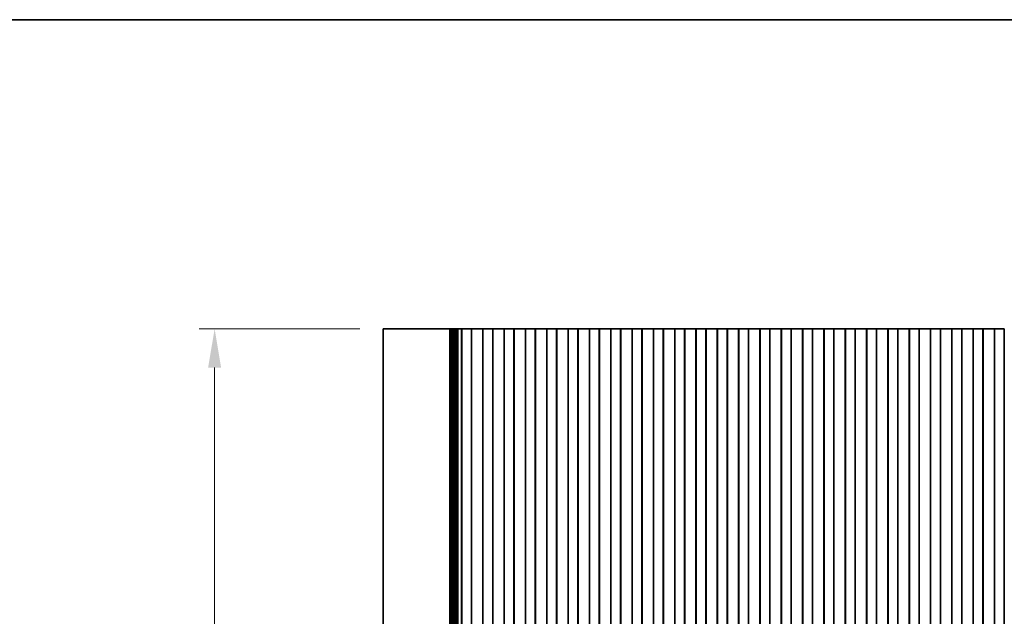
# Model space of a CAD drawing. Units: millimetres. Extents: x 0 to 6687, y 0 to 1124.
# Drawn here: x 3107 to 3361, y 970 to 1124 of the extents above; entities that cross this region are included whole.
import ezdxf

# ---------------------------------------------------------------- set-up
doc = ezdxf.new("R2010")
doc.units = ezdxf.units.MM
doc.header["$LTSCALE"] = 2.5
doc.layers.get('Defpoints').update_dxf_attribs({"lineweight": 25})
for name, color, linetype, lineweight in [('Border (ISO)', 7, 'Continuous', 35), ('Dimension (ISO)', 7, 'Continuous', 18), ('Dimension (ISO) @ 1', 7, 'Continuous', 18), ('Visible (ISO)', 7, 'Continuous', 35)]:
    doc.layers.add(name, color=color, linetype=linetype, lineweight=lineweight)
doc.styles.add('Note Text (TK)', font='MS PGothic.ttf')
doc.dimstyles.new('Default - Method 1b (TK)', dxfattribs={"dimscale": 2.5, "dimtxt": 2.5, "dimasz": 2.5, "dimexe": 1, "dimexo": 1.5, "dimgap": 1, "dimtad": 1, "dimrnd": 1e-08, "dimdsep": 46, "dimtxsty": 'Note Text (TK)', "dimcen": 0.09, "dimdle": 5, "dimclrd": 100, "dimclre": 100, "dimclrt": 7, "dimadec": 1, "dimazin": 1, "dimtfac": 1, "dimtmove": 0, "dimatfit": 3, "dimfxl": 1, "dimtolj": 1, "dimlwd": -1, "dimlwe": -1, "dimarcsym": 0})

# ---------------------------------------------------------------- blocks, each defined once
blk = doc.blocks.new('図面枠 tk図枠')
at = {"layer": 'Border (ISO)'}
blk.add_line((14.5, 289), (405.5, 289), dxfattribs=at)
blk = doc.blocks.new('*D39')
at = {"layer": 'Defpoints', "color": 0}
for p in [(3157.51, 1044.28), (3201, 1044.28), (3201, 816.28)]:
    blk.add_point(p, dxfattribs=at)
at = {"layer": 'Dimension (ISO)', "color": 100}
for p, q in [((3195, 1044.28), (3153.51, 1044.28)), ((3157.51, 826.28), (3157.51, 1034.28)), ((3195, 816.28), (3153.51, 816.28))]:
    blk.add_line(p, q, dxfattribs=at)
for points in [[(3155.84, 1034.28), (3159.18, 1034.28), (3157.51, 1044.28)], [(3155.84, 826.28), (3159.18, 826.28), (3157.51, 816.28)]]:
    blk.add_solid(points, dxfattribs=at)
at = {"layer": 'Dimension (ISO)', "color": 7, "insert": (3148.51, 920.08), "char_height": 10, "attachment_point": 4, "rotation": 90, "style": 'Note Text (TK)'}
blk.add_mtext('\\A1;228', dxfattribs=at)

msp = doc.modelspace()

# ---------------------------------------------------------------- linework, layer by layer
at = {"layer": 'Visible (ISO)'}
for p, q in [((3207.329, 1044.2824), (3201, 1044.2824)), ((3201, 816.2824), (3201, 1044.2824)), ((3207.329, 1044.2824), (3217.3669, 1044.2824)), ((3217.8951, 1044.2824), (3217.3669, 1044.2824)), ((3217.8951, 1044.2824), (3218.1984, 1044.2824)), ((3218.2044, 1044.2824), (3218.1984, 1044.2824)), ((3218.2044, 1044.2824), (3218.3454, 1044.2824)), ((3218.2044, 816.2824), (3218.2044, 1044.2824)), ((3218.4056, 1044.2824), (3218.3454, 1044.2824)), ((3218.4056, 1044.2824), (3218.5454, 1044.2824)), ((3218.4056, 816.2824), (3218.4056, 1044.2824)), ((3218.6056, 1044.2824), (3218.5454, 1044.2824)), ((3218.6056, 1044.2824), (3218.7454, 1044.2824)), ((3218.6056, 816.2824), (3218.6056, 1044.2824)), ((3218.8056, 1044.2824), (3218.7454, 1044.2824)), ((3218.8056, 1044.2824), (3218.9454, 1044.2824)), ((3218.8056, 816.2824), (3218.8056, 1044.2824)), ((3219.0056, 1044.2824), (3218.9454, 1044.2824)), ((3219.0056, 1044.2824), (3219.1454, 1044.2824)), ((3219.0056, 816.2824), (3219.0056, 1044.2824)), ((3219.2056, 1044.2824), (3219.1454, 1044.2824)), ((3219.2056, 1044.2824), (3219.3455, 1044.2824)), ((3219.2056, 816.2824), (3219.2056, 1044.2824)), ((3219.4057, 1044.2824), (3219.3455, 1044.2824)), ((3219.4057, 1044.2824), (3219.5455, 1044.2824)), ((3219.4057, 816.2824), (3219.4057, 1044.2824)), ((3219.6057, 1044.2824), (3219.5455, 1044.2824)), ((3219.6057, 1044.2824), (3219.7455, 1044.2824)), ((3219.6057, 816.2824), (3219.6057, 1044.2824)), ((3219.8057, 1044.2824), (3219.7455, 1044.2824)), ((3219.8057, 1044.2824), (3219.9455, 1044.2824)), ((3219.8057, 816.2824), (3219.8057, 1044.2824)), ((3220.0057, 1044.2824), (3219.9455, 1044.2824)), ((3220.0057, 1044.2824), (3220.1387, 1044.2824)), ((3220.0057, 816.2824), (3220.0057, 1044.2824)), ((3220.2184, 1044.2824), (3220.1387, 1044.2824)), ((3220.2184, 1044.2824), (3220.4923, 1044.2824)), ((3220.2184, 816.2824), (3220.2184, 1044.2824)), ((3220.4923, 1044.2824), (3220.633, 1044.2824)), ((3220.8052, 1044.2824), (3220.633, 1044.2824)), ((3220.8052, 1044.2824), (3220.9402, 1044.2824)), ((3220.9402, 1044.2824), (3221.2081, 1044.2824)), ((3221.25, 1044.2824), (3221.2081, 1044.2824)), ((3221.2081, 816.2824), (3221.2081, 1044.2824)), ((3221.75, 1044.2824), (3221.25, 1044.2824)), ((3221.25, 816.2824), (3221.25, 1044.2824)), ((3221.75, 1044.2824), (3223.25, 1044.2824)), ((3223.75, 1044.2824), (3223.25, 1044.2824)), ((3223.794, 1044.2824), (3223.75, 1044.2824)), ((3223.75, 816.2824), (3223.75, 1044.2824)), ((3223.794, 1044.2824), (3223.8488, 1044.2824)), ((3223.794, 816.2824), (3223.794, 1044.2824)), ((3223.8488, 1044.2824), (3224.0716, 1044.2824)), ((3224.2334, 1044.2824), (3224.0716, 1044.2824)), ((3224.2334, 1044.2824), (3224.2758, 1044.2824)), ((3224.2758, 1044.2824), (3224.5514, 1044.2824)), ((3224.5514, 1044.2824), (3224.7713, 1044.2824)), ((3224.9859, 1044.2824), (3224.7713, 1044.2824)), ((3224.9859, 1044.2824), (3225.1163, 1044.2824)), ((3225.1163, 1044.2824), (3225.3837, 1044.2824)), ((3225.3837, 1044.2824), (3225.5141, 1044.2824)), ((3225.7287, 1044.2824), (3225.5141, 1044.2824)), ((3225.7287, 1044.2824), (3225.9486, 1044.2824)), ((3225.9486, 1044.2824), (3226.2242, 1044.2824)), ((3226.2242, 1044.2824), (3226.2666, 1044.2824)), ((3226.4284, 1044.2824), (3226.2666, 1044.2824)), ((3226.4284, 1044.2824), (3226.6512, 1044.2824)), ((3226.6512, 1044.2824), (3226.706, 1044.2824)), ((3226.75, 1044.2824), (3226.706, 1044.2824)), ((3226.706, 816.2824), (3226.706, 1044.2824)), ((3227.25, 1044.2824), (3226.75, 1044.2824)), ((3226.75, 816.2824), (3226.75, 1044.2824)), ((3227.25, 1044.2824), (3228.75, 1044.2824)), ((3229.25, 1044.2824), (3228.75, 1044.2824)), ((3229.294, 1044.2824), (3229.25, 1044.2824)), ((3229.25, 816.2824), (3229.25, 1044.2824)), ((3229.294, 1044.2824), (3229.3488, 1044.2824)), ((3229.294, 816.2824), (3229.294, 1044.2824)), ((3229.3488, 1044.2824), (3229.5716, 1044.2824)), ((3229.7334, 1044.2824), (3229.5716, 1044.2824)), ((3229.7334, 1044.2824), (3229.7758, 1044.2824)), ((3229.7758, 1044.2824), (3230.0514, 1044.2824)), ((3230.0514, 1044.2824), (3230.2713, 1044.2824)), ((3230.4859, 1044.2824), (3230.2713, 1044.2824)), ((3230.4859, 1044.2824), (3230.6163, 1044.2824)), ((3230.6163, 1044.2824), (3230.8837, 1044.2824)), ((3230.8837, 1044.2824), (3231.0141, 1044.2824)), ((3231.2287, 1044.2824), (3231.0141, 1044.2824)), ((3231.2287, 1044.2824), (3231.4486, 1044.2824)), ((3231.4486, 1044.2824), (3231.7242, 1044.2824)), ((3231.7242, 1044.2824), (3231.7666, 1044.2824)), ((3231.9284, 1044.2824), (3231.7666, 1044.2824)), ((3231.9284, 1044.2824), (3232.1512, 1044.2824)), ((3232.1512, 1044.2824), (3232.206, 1044.2824)), ((3232.25, 1044.2824), (3232.206, 1044.2824)), ((3232.206, 816.2824), (3232.206, 1044.2824)), ((3232.75, 1044.2824), (3232.25, 1044.2824)), ((3232.25, 816.2824), (3232.25, 1044.2824)), ((3232.75, 1044.2824), (3234.25, 1044.2824)), ((3234.75, 1044.2824), (3234.25, 1044.2824)), ((3234.794, 1044.2824), (3234.75, 1044.2824)), ((3234.75, 816.2824), (3234.75, 1044.2824)), ((3234.794, 1044.2824), (3234.8488, 1044.2824)), ((3234.794, 816.2824), (3234.794, 1044.2824)), ((3234.8488, 1044.2824), (3235.0716, 1044.2824)), ((3235.2334, 1044.2824), (3235.0716, 1044.2824)), ((3235.2334, 1044.2824), (3235.2758, 1044.2824)), ((3235.2758, 1044.2824), (3235.5514, 1044.2824)), ((3235.5514, 1044.2824), (3235.7713, 1044.2824)), ((3235.9859, 1044.2824), (3235.7713, 1044.2824)), ((3235.9859, 1044.2824), (3236.1163, 1044.2824)), ((3236.1163, 1044.2824), (3236.3837, 1044.2824)), ((3236.3837, 1044.2824), (3236.5141, 1044.2824)), ((3236.7287, 1044.2824), (3236.5141, 1044.2824)), ((3236.7287, 1044.2824), (3236.9486, 1044.2824)), ((3236.9486, 1044.2824), (3237.2242, 1044.2824)), ((3237.2242, 1044.2824), (3237.2666, 1044.2824)), ((3237.4284, 1044.2824), (3237.2666, 1044.2824)), ((3237.4284, 1044.2824), (3237.6512, 1044.2824)), ((3237.6512, 1044.2824), (3237.706, 1044.2824)), ((3237.75, 1044.2824), (3237.706, 1044.2824)), ((3237.706, 816.2824), (3237.706, 1044.2824)), ((3238.25, 1044.2824), (3237.75, 1044.2824)), ((3237.75, 816.2824), (3237.75, 1044.2824)), ((3238.25, 1044.2824), (3239.75, 1044.2824)), ((3240.25, 1044.2824), (3239.75, 1044.2824)), ((3240.294, 1044.2824), (3240.25, 1044.2824)), ((3240.25, 816.2824), (3240.25, 1044.2824)), ((3240.294, 1044.2824), (3240.3488, 1044.2824)), ((3240.294, 816.2824), (3240.294, 1044.2824)), ((3240.3488, 1044.2824), (3240.5716, 1044.2824)), ((3240.7334, 1044.2824), (3240.5716, 1044.2824)), ((3240.7334, 1044.2824), (3240.7758, 1044.2824)), ((3240.7758, 1044.2824), (3241.0514, 1044.2824)), ((3241.0514, 1044.2824), (3241.2713, 1044.2824)), ((3241.4859, 1044.2824), (3241.2713, 1044.2824)), ((3241.4859, 1044.2824), (3241.6163, 1044.2824)), ((3241.6163, 1044.2824), (3241.8837, 1044.2824)), ((3241.8837, 1044.2824), (3242.0141, 1044.2824)), ((3242.2287, 1044.2824), (3242.0141, 1044.2824)), ((3242.2287, 1044.2824), (3242.4486, 1044.2824)), ((3242.4486, 1044.2824), (3242.7242, 1044.2824)), ((3242.7242, 1044.2824), (3242.7666, 1044.2824)), ((3242.9284, 1044.2824), (3242.7666, 1044.2824)), ((3242.9284, 1044.2824), (3243.1512, 1044.2824)), ((3243.1512, 1044.2824), (3243.206, 1044.2824)), ((3243.25, 1044.2824), (3243.206, 1044.2824)), ((3243.206, 816.2824), (3243.206, 1044.2824)), ((3243.75, 1044.2824), (3243.25, 1044.2824)), ((3243.25, 816.2824), (3243.25, 1044.2824)), ((3243.75, 1044.2824), (3245.25, 1044.2824)), ((3245.75, 1044.2824), (3245.25, 1044.2824)), ((3245.794, 1044.2824), (3245.75, 1044.2824)), ((3245.75, 816.2824), (3245.75, 1044.2824)), ((3245.794, 1044.2824), (3245.8488, 1044.2824)), ((3245.794, 816.2824), (3245.794, 1044.2824)), ((3245.8488, 1044.2824), (3246.0716, 1044.2824)), ((3246.2334, 1044.2824), (3246.0716, 1044.2824)), ((3246.2334, 1044.2824), (3246.2758, 1044.2824)), ((3246.2758, 1044.2824), (3246.5514, 1044.2824)), ((3246.5514, 1044.2824), (3246.7713, 1044.2824)), ((3246.9859, 1044.2824), (3246.7713, 1044.2824)), ((3246.9859, 1044.2824), (3247.1163, 1044.2824)), ((3247.1163, 1044.2824), (3247.3837, 1044.2824)), ((3247.3837, 1044.2824), (3247.5141, 1044.2824)), ((3247.7287, 1044.2824), (3247.5141, 1044.2824)), ((3247.7287, 1044.2824), (3247.9486, 1044.2824)), ((3247.9486, 1044.2824), (3248.2242, 1044.2824)), ((3248.2242, 1044.2824), (3248.2666, 1044.2824)), ((3248.4284, 1044.2824), (3248.2666, 1044.2824)), ((3248.4284, 1044.2824), (3248.6512, 1044.2824)), ((3248.6512, 1044.2824), (3248.706, 1044.2824)), ((3248.75, 1044.2824), (3248.706, 1044.2824)), ((3248.706, 816.2824), (3248.706, 1044.2824)), ((3249.25, 1044.2824), (3248.75, 1044.2824)), ((3248.75, 816.2824), (3248.75, 1044.2824)), ((3249.25, 1044.2824), (3250.75, 1044.2824)), ((3251.25, 1044.2824), (3250.75, 1044.2824)), ((3251.294, 1044.2824), (3251.25, 1044.2824)), ((3251.25, 816.2824), (3251.25, 1044.2824)), ((3251.294, 1044.2824), (3251.3488, 1044.2824)), ((3251.294, 816.2824), (3251.294, 1044.2824)), ((3251.3488, 1044.2824), (3251.5716, 1044.2824)), ((3251.7334, 1044.2824), (3251.5716, 1044.2824)), ((3251.7334, 1044.2824), (3251.7758, 1044.2824)), ((3251.7758, 1044.2824), (3252.0514, 1044.2824)), ((3252.0514, 1044.2824), (3252.2713, 1044.2824)), ((3252.4859, 1044.2824), (3252.2713, 1044.2824)), ((3252.4859, 1044.2824), (3252.6163, 1044.2824)), ((3252.6163, 1044.2824), (3252.8837, 1044.2824)), ((3252.8837, 1044.2824), (3253.0141, 1044.2824)), ((3253.2287, 1044.2824), (3253.0141, 1044.2824)), ((3253.2287, 1044.2824), (3253.4486, 1044.2824)), ((3253.4486, 1044.2824), (3253.7242, 1044.2824)), ((3253.7242, 1044.2824), (3253.7666, 1044.2824)), ((3253.9284, 1044.2824), (3253.7666, 1044.2824)), ((3253.9284, 1044.2824), (3254.1512, 1044.2824)), ((3254.1512, 1044.2824), (3254.206, 1044.2824)), ((3254.25, 1044.2824), (3254.206, 1044.2824)), ((3254.206, 816.2824), (3254.206, 1044.2824)), ((3254.75, 1044.2824), (3254.25, 1044.2824)), ((3254.25, 816.2824), (3254.25, 1044.2824)), ((3254.75, 1044.2824), (3256.25, 1044.2824)), ((3256.75, 1044.2824), (3256.25, 1044.2824)), ((3256.794, 1044.2824), (3256.75, 1044.2824)), ((3256.75, 816.2824), (3256.75, 1044.2824)), ((3256.794, 1044.2824), (3256.8488, 1044.2824)), ((3256.794, 816.2824), (3256.794, 1044.2824)), ((3256.8488, 1044.2824), (3257.0716, 1044.2824)), ((3257.2334, 1044.2824), (3257.0716, 1044.2824)), ((3257.2334, 1044.2824), (3257.2758, 1044.2824)), ((3257.2758, 1044.2824), (3257.5514, 1044.2824)), ((3257.5514, 1044.2824), (3257.7713, 1044.2824)), ((3257.9859, 1044.2824), (3257.7713, 1044.2824)), ((3257.9859, 1044.2824), (3258.1163, 1044.2824)), ((3258.1163, 1044.2824), (3258.3837, 1044.2824)), ((3258.3837, 1044.2824), (3258.5141, 1044.2824)), ((3258.7287, 1044.2824), (3258.5141, 1044.2824)), ((3258.7287, 1044.2824), (3258.9486, 1044.2824)), ((3258.9486, 1044.2824), (3259.2242, 1044.2824)), ((3259.2242, 1044.2824), (3259.2666, 1044.2824)), ((3259.4284, 1044.2824), (3259.2666, 1044.2824)), ((3259.4284, 1044.2824), (3259.6512, 1044.2824)), ((3259.6512, 1044.2824), (3259.706, 1044.2824)), ((3259.75, 1044.2824), (3259.706, 1044.2824)), ((3259.706, 816.2824), (3259.706, 1044.2824)), ((3260.25, 1044.2824), (3259.75, 1044.2824)), ((3259.75, 816.2824), (3259.75, 1044.2824)), ((3260.25, 1044.2824), (3261.75, 1044.2824)), ((3262.25, 1044.2824), (3261.75, 1044.2824)), ((3262.294, 1044.2824), (3262.25, 1044.2824)), ((3262.25, 816.2824), (3262.25, 1044.2824)), ((3262.294, 1044.2824), (3262.3488, 1044.2824)), ((3262.294, 816.2824), (3262.294, 1044.2824)), ((3262.3488, 1044.2824), (3262.5716, 1044.2824)), ((3262.7334, 1044.2824), (3262.5716, 1044.2824)), ((3262.7334, 1044.2824), (3262.7758, 1044.2824)), ((3262.7758, 1044.2824), (3263.0514, 1044.2824)), ((3263.0514, 1044.2824), (3263.2713, 1044.2824)), ((3263.4859, 1044.2824), (3263.2713, 1044.2824)), ((3263.4859, 1044.2824), (3263.6163, 1044.2824)), ((3263.6163, 1044.2824), (3263.8837, 1044.2824)), ((3263.8837, 1044.2824), (3264.0141, 1044.2824)), ((3264.2287, 1044.2824), (3264.0141, 1044.2824)), ((3264.2287, 1044.2824), (3264.4486, 1044.2824)), ((3264.4486, 1044.2824), (3264.7242, 1044.2824)), ((3264.7242, 1044.2824), (3264.7666, 1044.2824)), ((3264.9284, 1044.2824), (3264.7666, 1044.2824)), ((3264.9284, 1044.2824), (3265.1512, 1044.2824)), ((3265.1512, 1044.2824), (3265.206, 1044.2824)), ((3265.25, 1044.2824), (3265.206, 1044.2824)), ((3265.206, 816.2824), (3265.206, 1044.2824)), ((3265.75, 1044.2824), (3265.25, 1044.2824)), ((3265.25, 816.2824), (3265.25, 1044.2824)), ((3265.75, 1044.2824), (3267.25, 1044.2824)), ((3267.75, 1044.2824), (3267.25, 1044.2824)), ((3267.794, 1044.2824), (3267.75, 1044.2824)), ((3267.75, 816.2824), (3267.75, 1044.2824)), ((3267.794, 1044.2824), (3267.8488, 1044.2824)), ((3267.794, 816.2824), (3267.794, 1044.2824)), ((3267.8488, 1044.2824), (3268.0716, 1044.2824)), ((3268.2334, 1044.2824), (3268.0716, 1044.2824)), ((3268.2334, 1044.2824), (3268.2758, 1044.2824)), ((3268.2758, 1044.2824), (3268.5514, 1044.2824)), ((3268.5514, 1044.2824), (3268.7713, 1044.2824)), ((3268.9859, 1044.2824), (3268.7713, 1044.2824)), ((3268.9859, 1044.2824), (3269.1163, 1044.2824)), ((3269.1163, 1044.2824), (3269.3837, 1044.2824)), ((3269.3837, 1044.2824), (3269.5141, 1044.2824)), ((3269.7287, 1044.2824), (3269.5141, 1044.2824)), ((3269.7287, 1044.2824), (3269.9486, 1044.2824)), ((3269.9486, 1044.2824), (3270.2242, 1044.2824)), ((3270.2242, 1044.2824), (3270.2666, 1044.2824)), ((3270.4284, 1044.2824), (3270.2666, 1044.2824)), ((3270.4284, 1044.2824), (3270.6512, 1044.2824)), ((3270.6512, 1044.2824), (3270.706, 1044.2824)), ((3270.75, 1044.2824), (3270.706, 1044.2824)), ((3270.706, 816.2824), (3270.706, 1044.2824)), ((3271.25, 1044.2824), (3270.75, 1044.2824)), ((3270.75, 816.2824), (3270.75, 1044.2824)), ((3271.25, 1044.2824), (3272.75, 1044.2824)), ((3273.25, 1044.2824), (3272.75, 1044.2824)), ((3273.294, 1044.2824), (3273.25, 1044.2824)), ((3273.25, 816.2824), (3273.25, 1044.2824)), ((3273.294, 1044.2824), (3273.3488, 1044.2824)), ((3273.294, 816.2824), (3273.294, 1044.2824)), ((3273.3488, 1044.2824), (3273.5716, 1044.2824)), ((3273.7334, 1044.2824), (3273.5716, 1044.2824)), ((3273.7334, 1044.2824), (3273.7758, 1044.2824)), ((3273.7758, 1044.2824), (3274.0514, 1044.2824)), ((3274.0514, 1044.2824), (3274.2713, 1044.2824)), ((3274.4859, 1044.2824), (3274.2713, 1044.2824)), ((3274.4859, 1044.2824), (3274.6163, 1044.2824)), ((3274.6163, 1044.2824), (3274.8837, 1044.2824)), ((3274.8837, 1044.2824), (3275.0141, 1044.2824)), ((3275.2287, 1044.2824), (3275.0141, 1044.2824)), ((3275.2287, 1044.2824), (3275.4486, 1044.2824)), ((3275.4486, 1044.2824), (3275.7242, 1044.2824)), ((3275.7242, 1044.2824), (3275.7666, 1044.2824)), ((3275.9284, 1044.2824), (3275.7666, 1044.2824)), ((3275.9284, 1044.2824), (3276.1512, 1044.2824)), ((3276.1512, 1044.2824), (3276.206, 1044.2824)), ((3276.25, 1044.2824), (3276.206, 1044.2824)), ((3276.206, 816.2824), (3276.206, 1044.2824)), ((3276.75, 1044.2824), (3276.25, 1044.2824)), ((3276.25, 816.2824), (3276.25, 1044.2824)), ((3276.75, 1044.2824), (3278.25, 1044.2824)), ((3278.75, 1044.2824), (3278.25, 1044.2824)), ((3278.794, 1044.2824), (3278.75, 1044.2824)), ((3278.75, 816.2824), (3278.75, 1044.2824)), ((3278.794, 1044.2824), (3278.8488, 1044.2824)), ((3278.794, 816.2824), (3278.794, 1044.2824)), ((3278.8488, 1044.2824), (3279.0716, 1044.2824)), ((3279.2334, 1044.2824), (3279.0716, 1044.2824)), ((3279.2334, 1044.2824), (3279.2758, 1044.2824)), ((3279.2758, 1044.2824), (3279.5514, 1044.2824)), ((3279.5514, 1044.2824), (3279.7713, 1044.2824)), ((3279.9859, 1044.2824), (3279.7713, 1044.2824)), ((3279.9859, 1044.2824), (3280.1163, 1044.2824)), ((3280.1163, 1044.2824), (3280.3837, 1044.2824)), ((3280.3837, 1044.2824), (3280.5141, 1044.2824)), ((3280.7287, 1044.2824), (3280.5141, 1044.2824)), ((3280.7287, 1044.2824), (3280.9486, 1044.2824)), ((3280.9486, 1044.2824), (3281.2242, 1044.2824)), ((3281.2242, 1044.2824), (3281.2666, 1044.2824)), ((3281.4284, 1044.2824), (3281.2666, 1044.2824)), ((3281.4284, 1044.2824), (3281.6512, 1044.2824)), ((3281.6512, 1044.2824), (3281.706, 1044.2824)), ((3281.75, 1044.2824), (3281.706, 1044.2824)), ((3281.706, 816.2824), (3281.706, 1044.2824)), ((3282.25, 1044.2824), (3281.75, 1044.2824)), ((3281.75, 816.2824), (3281.75, 1044.2824)), ((3282.25, 1044.2824), (3283.75, 1044.2824)), ((3284.25, 1044.2824), (3283.75, 1044.2824)), ((3284.294, 1044.2824), (3284.25, 1044.2824)), ((3284.25, 816.2824), (3284.25, 1044.2824)), ((3284.294, 1044.2824), (3284.3488, 1044.2824)), ((3284.294, 816.2824), (3284.294, 1044.2824)), ((3284.3488, 1044.2824), (3284.5716, 1044.2824)), ((3284.7334, 1044.2824), (3284.5716, 1044.2824)), ((3284.7334, 1044.2824), (3284.7758, 1044.2824)), ((3284.7758, 1044.2824), (3285.0514, 1044.2824)), ((3285.0514, 1044.2824), (3285.2713, 1044.2824)), ((3285.4859, 1044.2824), (3285.2713, 1044.2824)), ((3285.4859, 1044.2824), (3285.6163, 1044.2824)), ((3285.6163, 1044.2824), (3285.8837, 1044.2824)), ((3285.8837, 1044.2824), (3286.0141, 1044.2824)), ((3286.2287, 1044.2824), (3286.0141, 1044.2824)), ((3286.2287, 1044.2824), (3286.4486, 1044.2824)), ((3286.4486, 1044.2824), (3286.7242, 1044.2824)), ((3286.7242, 1044.2824), (3286.7666, 1044.2824)), ((3286.9284, 1044.2824), (3286.7666, 1044.2824)), ((3286.9284, 1044.2824), (3287.1512, 1044.2824)), ((3287.1512, 1044.2824), (3287.206, 1044.2824)), ((3287.25, 1044.2824), (3287.206, 1044.2824)), ((3287.206, 816.2824), (3287.206, 1044.2824)), ((3287.75, 1044.2824), (3287.25, 1044.2824)), ((3287.25, 816.2824), (3287.25, 1044.2824)), ((3287.75, 1044.2824), (3289.25, 1044.2824)), ((3289.75, 1044.2824), (3289.25, 1044.2824)), ((3289.794, 1044.2824), (3289.75, 1044.2824)), ((3289.75, 816.2824), (3289.75, 1044.2824)), ((3289.794, 1044.2824), (3289.8488, 1044.2824)), ((3289.794, 816.2824), (3289.794, 1044.2824)), ((3289.8488, 1044.2824), (3290.0716, 1044.2824)), ((3290.2334, 1044.2824), (3290.0716, 1044.2824)), ((3290.2334, 1044.2824), (3290.2758, 1044.2824)), ((3290.2758, 1044.2824), (3290.5514, 1044.2824)), ((3290.5514, 1044.2824), (3290.7713, 1044.2824)), ((3290.9859, 1044.2824), (3290.7713, 1044.2824)), ((3290.9859, 1044.2824), (3291.1163, 1044.2824)), ((3291.1163, 1044.2824), (3291.3837, 1044.2824)), ((3291.3837, 1044.2824), (3291.5141, 1044.2824)), ((3291.7287, 1044.2824), (3291.5141, 1044.2824)), ((3291.7287, 1044.2824), (3291.9486, 1044.2824)), ((3291.9486, 1044.2824), (3292.2242, 1044.2824)), ((3292.2242, 1044.2824), (3292.2666, 1044.2824)), ((3292.4284, 1044.2824), (3292.2666, 1044.2824)), ((3292.4284, 1044.2824), (3292.6512, 1044.2824)), ((3292.6512, 1044.2824), (3292.706, 1044.2824)), ((3292.75, 1044.2824), (3292.706, 1044.2824)), ((3292.706, 816.2824), (3292.706, 1044.2824)), ((3293.25, 1044.2824), (3292.75, 1044.2824)), ((3292.75, 816.2824), (3292.75, 1044.2824)), ((3293.25, 1044.2824), (3294.75, 1044.2824)), ((3295.25, 1044.2824), (3294.75, 1044.2824)), ((3295.294, 1044.2824), (3295.25, 1044.2824)), ((3295.25, 816.2824), (3295.25, 1044.2824)), ((3295.294, 1044.2824), (3295.3488, 1044.2824)), ((3295.294, 816.2824), (3295.294, 1044.2824)), ((3295.3488, 1044.2824), (3295.5716, 1044.2824)), ((3295.7334, 1044.2824), (3295.5716, 1044.2824)), ((3295.7334, 1044.2824), (3295.7758, 1044.2824)), ((3295.7758, 1044.2824), (3296.0514, 1044.2824)), ((3296.0514, 1044.2824), (3296.2713, 1044.2824)), ((3296.4859, 1044.2824), (3296.2713, 1044.2824)), ((3296.4859, 1044.2824), (3296.6163, 1044.2824)), ((3296.6163, 1044.2824), (3296.8837, 1044.2824)), ((3296.8837, 1044.2824), (3297.0141, 1044.2824)), ((3297.2287, 1044.2824), (3297.0141, 1044.2824)), ((3297.2287, 1044.2824), (3297.4486, 1044.2824)), ((3297.4486, 1044.2824), (3297.7242, 1044.2824)), ((3297.7242, 1044.2824), (3297.7666, 1044.2824)), ((3297.9284, 1044.2824), (3297.7666, 1044.2824)), ((3297.9284, 1044.2824), (3298.1512, 1044.2824)), ((3298.1512, 1044.2824), (3298.206, 1044.2824)), ((3298.25, 1044.2824), (3298.206, 1044.2824)), ((3298.206, 816.2824), (3298.206, 1044.2824)), ((3298.75, 1044.2824), (3298.25, 1044.2824)), ((3298.25, 816.2824), (3298.25, 1044.2824)), ((3298.75, 1044.2824), (3300.25, 1044.2824)), ((3300.75, 1044.2824), (3300.25, 1044.2824)), ((3300.794, 1044.2824), (3300.75, 1044.2824)), ((3300.75, 816.2824), (3300.75, 1044.2824)), ((3300.794, 1044.2824), (3300.8488, 1044.2824)), ((3300.794, 816.2824), (3300.794, 1044.2824)), ((3300.8488, 1044.2824), (3301.0716, 1044.2824)), ((3301.2334, 1044.2824), (3301.0716, 1044.2824)), ((3301.2334, 1044.2824), (3301.2758, 1044.2824)), ((3301.2758, 1044.2824), (3301.5514, 1044.2824)), ((3301.5514, 1044.2824), (3301.7713, 1044.2824)), ((3301.9859, 1044.2824), (3301.7713, 1044.2824)), ((3301.9859, 1044.2824), (3302.1163, 1044.2824)), ((3302.1163, 1044.2824), (3302.3837, 1044.2824)), ((3302.3837, 1044.2824), (3302.5141, 1044.2824)), ((3302.7287, 1044.2824), (3302.5141, 1044.2824)), ((3302.7287, 1044.2824), (3302.9486, 1044.2824)), ((3302.9486, 1044.2824), (3303.2242, 1044.2824)), ((3303.2242, 1044.2824), (3303.2666, 1044.2824)), ((3303.4284, 1044.2824), (3303.2666, 1044.2824)), ((3303.4284, 1044.2824), (3303.6512, 1044.2824)), ((3303.6512, 1044.2824), (3303.706, 1044.2824)), ((3303.75, 1044.2824), (3303.706, 1044.2824)), ((3303.706, 816.2824), (3303.706, 1044.2824)), ((3304.25, 1044.2824), (3303.75, 1044.2824)), ((3303.75, 816.2824), (3303.75, 1044.2824)), ((3304.25, 1044.2824), (3305.75, 1044.2824)), ((3306.25, 1044.2824), (3305.75, 1044.2824)), ((3306.294, 1044.2824), (3306.25, 1044.2824)), ((3306.25, 816.2824), (3306.25, 1044.2824)), ((3306.294, 1044.2824), (3306.3488, 1044.2824)), ((3306.294, 816.2824), (3306.294, 1044.2824)), ((3306.3488, 1044.2824), (3306.5716, 1044.2824)), ((3306.7334, 1044.2824), (3306.5716, 1044.2824)), ((3306.7334, 1044.2824), (3306.7758, 1044.2824)), ((3306.7758, 1044.2824), (3307.0514, 1044.2824)), ((3307.0514, 1044.2824), (3307.2713, 1044.2824)), ((3307.4859, 1044.2824), (3307.2713, 1044.2824)), ((3307.4859, 1044.2824), (3307.6163, 1044.2824)), ((3307.6163, 1044.2824), (3307.8837, 1044.2824)), ((3307.8837, 1044.2824), (3308.0141, 1044.2824)), ((3308.2287, 1044.2824), (3308.0141, 1044.2824)), ((3308.2287, 1044.2824), (3308.4486, 1044.2824)), ((3308.4486, 1044.2824), (3308.7242, 1044.2824)), ((3308.7242, 1044.2824), (3308.7666, 1044.2824)), ((3308.9284, 1044.2824), (3308.7666, 1044.2824)), ((3308.9284, 1044.2824), (3309.1512, 1044.2824)), ((3309.1512, 1044.2824), (3309.206, 1044.2824)), ((3309.25, 1044.2824), (3309.206, 1044.2824)), ((3309.206, 816.2824), (3309.206, 1044.2824)), ((3309.75, 1044.2824), (3309.25, 1044.2824)), ((3309.25, 816.2824), (3309.25, 1044.2824)), ((3309.75, 1044.2824), (3311.25, 1044.2824)), ((3311.75, 1044.2824), (3311.25, 1044.2824)), ((3311.794, 1044.2824), (3311.75, 1044.2824)), ((3311.75, 816.2824), (3311.75, 1044.2824)), ((3311.794, 1044.2824), (3311.8488, 1044.2824)), ((3311.794, 816.2824), (3311.794, 1044.2824)), ((3311.8488, 1044.2824), (3312.0716, 1044.2824)), ((3312.2334, 1044.2824), (3312.0716, 1044.2824)), ((3312.2334, 1044.2824), (3312.2758, 1044.2824)), ((3312.2758, 1044.2824), (3312.5514, 1044.2824)), ((3312.5514, 1044.2824), (3312.7713, 1044.2824)), ((3312.9859, 1044.2824), (3312.7713, 1044.2824)), ((3312.9859, 1044.2824), (3313.1163, 1044.2824)), ((3313.1163, 1044.2824), (3313.3837, 1044.2824)), ((3313.3837, 1044.2824), (3313.5141, 1044.2824)), ((3313.7287, 1044.2824), (3313.5141, 1044.2824)), ((3313.7287, 1044.2824), (3313.9486, 1044.2824)), ((3313.9486, 1044.2824), (3314.2242, 1044.2824)), ((3314.2242, 1044.2824), (3314.2666, 1044.2824)), ((3314.4284, 1044.2824), (3314.2666, 1044.2824)), ((3314.4284, 1044.2824), (3314.6512, 1044.2824)), ((3314.6512, 1044.2824), (3314.706, 1044.2824)), ((3314.75, 1044.2824), (3314.706, 1044.2824)), ((3314.706, 816.2824), (3314.706, 1044.2824)), ((3315.25, 1044.2824), (3314.75, 1044.2824)), ((3314.75, 816.2824), (3314.75, 1044.2824)), ((3315.25, 1044.2824), (3316.75, 1044.2824)), ((3317.25, 1044.2824), (3316.75, 1044.2824)), ((3317.294, 1044.2824), (3317.25, 1044.2824)), ((3317.25, 816.2824), (3317.25, 1044.2824)), ((3317.294, 1044.2824), (3317.3488, 1044.2824)), ((3317.294, 816.2824), (3317.294, 1044.2824)), ((3317.3488, 1044.2824), (3317.5716, 1044.2824)), ((3317.7334, 1044.2824), (3317.5716, 1044.2824)), ((3317.7334, 1044.2824), (3317.7758, 1044.2824)), ((3317.7758, 1044.2824), (3318.0514, 1044.2824)), ((3318.0514, 1044.2824), (3318.2713, 1044.2824)), ((3318.4859, 1044.2824), (3318.2713, 1044.2824)), ((3318.4859, 1044.2824), (3318.6163, 1044.2824)), ((3318.6163, 1044.2824), (3318.8837, 1044.2824)), ((3318.8837, 1044.2824), (3319.0141, 1044.2824)), ((3319.2287, 1044.2824), (3319.0141, 1044.2824)), ((3319.2287, 1044.2824), (3319.4486, 1044.2824)), ((3319.4486, 1044.2824), (3319.7242, 1044.2824)), ((3319.7242, 1044.2824), (3319.7666, 1044.2824)), ((3319.9284, 1044.2824), (3319.7666, 1044.2824)), ((3319.9284, 1044.2824), (3320.1512, 1044.2824)), ((3320.1512, 1044.2824), (3320.206, 1044.2824)), ((3320.25, 1044.2824), (3320.206, 1044.2824)), ((3320.206, 816.2824), (3320.206, 1044.2824)), ((3320.75, 1044.2824), (3320.25, 1044.2824)), ((3320.25, 816.2824), (3320.25, 1044.2824)), ((3320.75, 1044.2824), (3322.25, 1044.2824)), ((3322.75, 1044.2824), (3322.25, 1044.2824)), ((3322.794, 1044.2824), (3322.75, 1044.2824)), ((3322.75, 816.2824), (3322.75, 1044.2824)), ((3322.794, 1044.2824), (3322.8488, 1044.2824)), ((3322.794, 816.2824), (3322.794, 1044.2824)), ((3322.8488, 1044.2824), (3323.0716, 1044.2824)), ((3323.2334, 1044.2824), (3323.0716, 1044.2824)), ((3323.2334, 1044.2824), (3323.2758, 1044.2824)), ((3323.2758, 1044.2824), (3323.5514, 1044.2824)), ((3323.5514, 1044.2824), (3323.7713, 1044.2824)), ((3323.9859, 1044.2824), (3323.7713, 1044.2824)), ((3323.9859, 1044.2824), (3324.1163, 1044.2824)), ((3324.1163, 1044.2824), (3324.3837, 1044.2824)), ((3324.3837, 1044.2824), (3324.5141, 1044.2824)), ((3324.7287, 1044.2824), (3324.5141, 1044.2824)), ((3324.7287, 1044.2824), (3324.9486, 1044.2824)), ((3324.9486, 1044.2824), (3325.2242, 1044.2824)), ((3325.2242, 1044.2824), (3325.2666, 1044.2824)), ((3325.4284, 1044.2824), (3325.2666, 1044.2824)), ((3325.4284, 1044.2824), (3325.6512, 1044.2824)), ((3325.6512, 1044.2824), (3325.706, 1044.2824)), ((3325.75, 1044.2824), (3325.706, 1044.2824)), ((3325.706, 816.2824), (3325.706, 1044.2824)), ((3326.25, 1044.2824), (3325.75, 1044.2824)), ((3325.75, 816.2824), (3325.75, 1044.2824)), ((3326.25, 1044.2824), (3327.75, 1044.2824)), ((3328.25, 1044.2824), (3327.75, 1044.2824)), ((3328.294, 1044.2824), (3328.25, 1044.2824)), ((3328.25, 816.2824), (3328.25, 1044.2824)), ((3328.294, 1044.2824), (3328.3488, 1044.2824)), ((3328.294, 816.2824), (3328.294, 1044.2824)), ((3328.3488, 1044.2824), (3328.5716, 1044.2824)), ((3328.7334, 1044.2824), (3328.5716, 1044.2824)), ((3328.7334, 1044.2824), (3328.7758, 1044.2824)), ((3328.7758, 1044.2824), (3329.0514, 1044.2824)), ((3329.0514, 1044.2824), (3329.2713, 1044.2824)), ((3329.4859, 1044.2824), (3329.2713, 1044.2824)), ((3329.4859, 1044.2824), (3329.6163, 1044.2824)), ((3329.6163, 1044.2824), (3329.8837, 1044.2824)), ((3329.8837, 1044.2824), (3330.0141, 1044.2824)), ((3330.2287, 1044.2824), (3330.0141, 1044.2824)), ((3330.2287, 1044.2824), (3330.4486, 1044.2824)), ((3330.4486, 1044.2824), (3330.7242, 1044.2824)), ((3330.7242, 1044.2824), (3330.7666, 1044.2824)), ((3330.9284, 1044.2824), (3330.7666, 1044.2824)), ((3330.9284, 1044.2824), (3331.1512, 1044.2824)), ((3331.1512, 1044.2824), (3331.206, 1044.2824)), ((3331.25, 1044.2824), (3331.206, 1044.2824)), ((3331.206, 816.2824), (3331.206, 1044.2824)), ((3331.75, 1044.2824), (3331.25, 1044.2824)), ((3331.25, 816.2824), (3331.25, 1044.2824)), ((3331.75, 1044.2824), (3333.25, 1044.2824)), ((3333.75, 1044.2824), (3333.25, 1044.2824)), ((3333.794, 1044.2824), (3333.75, 1044.2824)), ((3333.75, 816.2824), (3333.75, 1044.2824)), ((3333.794, 1044.2824), (3333.8488, 1044.2824)), ((3333.794, 816.2824), (3333.794, 1044.2824)), ((3333.8488, 1044.2824), (3334.0716, 1044.2824)), ((3334.2334, 1044.2824), (3334.0716, 1044.2824)), ((3334.2334, 1044.2824), (3334.2758, 1044.2824)), ((3334.2758, 1044.2824), (3334.5514, 1044.2824)), ((3334.5514, 1044.2824), (3334.7713, 1044.2824)), ((3334.9859, 1044.2824), (3334.7713, 1044.2824)), ((3334.9859, 1044.2824), (3335.1163, 1044.2824)), ((3335.1163, 1044.2824), (3335.3837, 1044.2824)), ((3335.3837, 1044.2824), (3335.5141, 1044.2824)), ((3335.7287, 1044.2824), (3335.5141, 1044.2824)), ((3335.7287, 1044.2824), (3335.9486, 1044.2824)), ((3335.9486, 1044.2824), (3336.2242, 1044.2824)), ((3336.2242, 1044.2824), (3336.2666, 1044.2824)), ((3336.4284, 1044.2824), (3336.2666, 1044.2824)), ((3336.4284, 1044.2824), (3336.6512, 1044.2824)), ((3336.6512, 1044.2824), (3336.706, 1044.2824)), ((3336.75, 1044.2824), (3336.706, 1044.2824)), ((3336.706, 816.2824), (3336.706, 1044.2824)), ((3337.25, 1044.2824), (3336.75, 1044.2824)), ((3336.75, 816.2824), (3336.75, 1044.2824)), ((3337.25, 1044.2824), (3338.75, 1044.2824)), ((3339.25, 1044.2824), (3338.75, 1044.2824)), ((3339.294, 1044.2824), (3339.25, 1044.2824)), ((3339.25, 816.2824), (3339.25, 1044.2824)), ((3339.294, 1044.2824), (3339.3488, 1044.2824)), ((3339.294, 816.2824), (3339.294, 1044.2824)), ((3339.3488, 1044.2824), (3339.5716, 1044.2824)), ((3339.7334, 1044.2824), (3339.5716, 1044.2824)), ((3339.7334, 1044.2824), (3339.7758, 1044.2824)), ((3339.7758, 1044.2824), (3340.0514, 1044.2824)), ((3340.0514, 1044.2824), (3340.2713, 1044.2824)), ((3340.4859, 1044.2824), (3340.2713, 1044.2824)), ((3340.4859, 1044.2824), (3340.6163, 1044.2824)), ((3340.6163, 1044.2824), (3340.8837, 1044.2824)), ((3340.8837, 1044.2824), (3341.0141, 1044.2824)), ((3341.2287, 1044.2824), (3341.0141, 1044.2824)), ((3341.2287, 1044.2824), (3341.4486, 1044.2824)), ((3341.4486, 1044.2824), (3341.7242, 1044.2824)), ((3341.7242, 1044.2824), (3341.7666, 1044.2824)), ((3341.9284, 1044.2824), (3341.7666, 1044.2824)), ((3341.9284, 1044.2824), (3342.1512, 1044.2824)), ((3342.1512, 1044.2824), (3342.206, 1044.2824)), ((3342.25, 1044.2824), (3342.206, 1044.2824)), ((3342.206, 816.2824), (3342.206, 1044.2824)), ((3342.75, 1044.2824), (3342.25, 1044.2824)), ((3342.25, 816.2824), (3342.25, 1044.2824)), ((3342.75, 1044.2824), (3344.25, 1044.2824)), ((3344.75, 1044.2824), (3344.25, 1044.2824)), ((3344.794, 1044.2824), (3344.75, 1044.2824)), ((3344.75, 816.2824), (3344.75, 1044.2824)), ((3344.794, 1044.2824), (3344.8488, 1044.2824)), ((3344.794, 816.2824), (3344.794, 1044.2824)), ((3344.8488, 1044.2824), (3345.0716, 1044.2824)), ((3345.2334, 1044.2824), (3345.0716, 1044.2824)), ((3345.2334, 1044.2824), (3345.2758, 1044.2824)), ((3345.2758, 1044.2824), (3345.5514, 1044.2824)), ((3345.5514, 1044.2824), (3345.7713, 1044.2824)), ((3345.9859, 1044.2824), (3345.7713, 1044.2824)), ((3345.9859, 1044.2824), (3346.1163, 1044.2824)), ((3346.1163, 1044.2824), (3346.3837, 1044.2824)), ((3346.3837, 1044.2824), (3346.5141, 1044.2824)), ((3346.7287, 1044.2824), (3346.5141, 1044.2824)), ((3346.7287, 1044.2824), (3346.9486, 1044.2824)), ((3346.9486, 1044.2824), (3347.2242, 1044.2824)), ((3347.2242, 1044.2824), (3347.2666, 1044.2824)), ((3347.4284, 1044.2824), (3347.2666, 1044.2824)), ((3347.4284, 1044.2824), (3347.6512, 1044.2824)), ((3347.6512, 1044.2824), (3347.706, 1044.2824)), ((3347.75, 1044.2824), (3347.706, 1044.2824)), ((3347.706, 816.2824), (3347.706, 1044.2824)), ((3348.25, 1044.2824), (3347.75, 1044.2824)), ((3347.75, 816.2824), (3347.75, 1044.2824)), ((3348.25, 1044.2824), (3349.75, 1044.2824)), ((3350.25, 1044.2824), (3349.75, 1044.2824)), ((3350.294, 1044.2824), (3350.25, 1044.2824)), ((3350.25, 816.2824), (3350.25, 1044.2824)), ((3350.294, 1044.2824), (3350.3488, 1044.2824)), ((3350.294, 816.2824), (3350.294, 1044.2824)), ((3350.3488, 1044.2824), (3350.5716, 1044.2824)), ((3350.7334, 1044.2824), (3350.5716, 1044.2824)), ((3350.7334, 1044.2824), (3350.7758, 1044.2824)), ((3350.7758, 1044.2824), (3351.0514, 1044.2824)), ((3351.0514, 1044.2824), (3351.2713, 1044.2824)), ((3351.4859, 1044.2824), (3351.2713, 1044.2824)), ((3351.4859, 1044.2824), (3351.6163, 1044.2824)), ((3351.6163, 1044.2824), (3351.8837, 1044.2824)), ((3351.8837, 1044.2824), (3352.0141, 1044.2824)), ((3352.2287, 1044.2824), (3352.0141, 1044.2824)), ((3352.2287, 1044.2824), (3352.4486, 1044.2824)), ((3352.4486, 1044.2824), (3352.7242, 1044.2824)), ((3352.7242, 1044.2824), (3352.7666, 1044.2824)), ((3352.9284, 1044.2824), (3352.7666, 1044.2824)), ((3352.9284, 1044.2824), (3353.1512, 1044.2824)), ((3353.1512, 1044.2824), (3353.206, 1044.2824)), ((3353.25, 1044.2824), (3353.206, 1044.2824)), ((3353.206, 816.2824), (3353.206, 1044.2824)), ((3353.75, 1044.2824), (3353.25, 1044.2824)), ((3353.25, 816.2824), (3353.25, 1044.2824)), ((3353.75, 1044.2824), (3355.25, 1044.2824)), ((3355.75, 1044.2824), (3355.25, 1044.2824)), ((3355.794, 1044.2824), (3355.75, 1044.2824)), ((3355.75, 816.2824), (3355.75, 1044.2824)), ((3355.794, 1044.2824), (3355.8488, 1044.2824)), ((3355.794, 816.2824), (3355.794, 1044.2824)), ((3355.8488, 1044.2824), (3356.0716, 1044.2824)), ((3356.2334, 1044.2824), (3356.0716, 1044.2824)), ((3356.2334, 1044.2824), (3356.2758, 1044.2824)), ((3356.2758, 1044.2824), (3356.5514, 1044.2824)), ((3356.5514, 1044.2824), (3356.7713, 1044.2824)), ((3356.9859, 1044.2824), (3356.7713, 1044.2824)), ((3356.9859, 1044.2824), (3357.1163, 1044.2824)), ((3357.1163, 1044.2824), (3357.3837, 1044.2824)), ((3357.3837, 1044.2824), (3357.5141, 1044.2824)), ((3357.7287, 1044.2824), (3357.5141, 1044.2824)), ((3357.7287, 1044.2824), (3357.9486, 1044.2824)), ((3357.9486, 1044.2824), (3358.2242, 1044.2824)), ((3358.2242, 1044.2824), (3358.2666, 1044.2824)), ((3358.4284, 1044.2824), (3358.2666, 1044.2824)), ((3358.4284, 1044.2824), (3358.6512, 1044.2824)), ((3358.6512, 1044.2824), (3358.706, 1044.2824)), ((3358.75, 1044.2824), (3358.706, 1044.2824)), ((3358.706, 816.2824), (3358.706, 1044.2824)), ((3359.25, 1044.2824), (3358.75, 1044.2824)), ((3358.75, 816.2824), (3358.75, 1044.2824)), ((3359.25, 1044.2824), (3360.75, 1044.2824)), ((3361.25, 1044.2824), (3360.75, 1044.2824)), ((3361.25, 816.2824), (3361.25, 1044.2824))]:
    msp.add_line(p, q, dxfattribs=at)

# ---------------------------------------------------------------- block references
at = {"xscale": 4, "yscale": 4, "zscale": 4}
msp.add_blockref('図面枠 tk図枠', (2503.5, -32), dxfattribs=at)

# ---------------------------------------------------------------- dimensions: what is measured, and where the dimension line sits
at = {"layer": 'Dimension (ISO) @ 1', "color": 100}
dim = msp.add_linear_dim(base=(3157.5084, 1044.2824), p1=(3201, 816.2824), p2=(3201, 1044.2824), angle=90, dimstyle='Default - Method 1b (TK)', override={"dimscale": 1, "dimtxt": 10, "dimasz": 10, "dimexe": 4, "dimexo": 6, "dimgap": 4, "dimdec": 2, "dimcen": 0.36, "dimtol": 0, "dimlim": 0, "dimtp": 0, "dimtm": 0, "dimtdec": 2, "dimtix": 0, "dimtofl": 0, "dimtmove": 0, "dimatfit": 1}, dxfattribs=at)
dim.commit()
dim.dimension.update_dxf_attribs({"geometry": '*D39', "text_midpoint": (3157.5084, 930.2824), "dimtype": 128})

doc.saveas('drawing.dxf')
